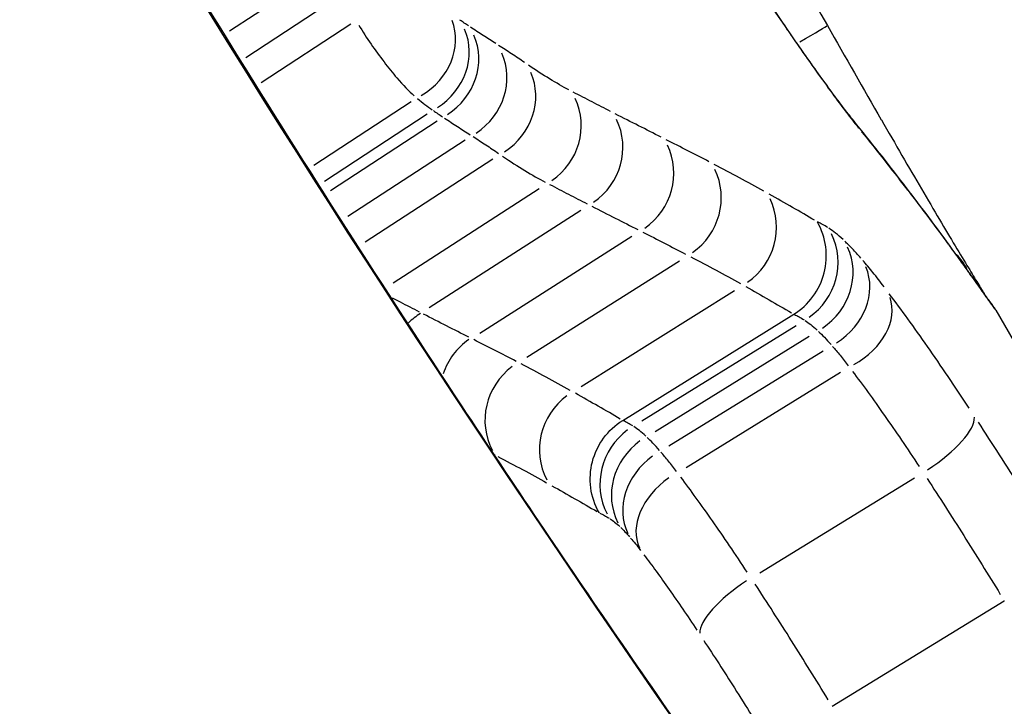
# Model space of a CAD drawing. Units: millimetres. Extents: x -3012 to 7695, y -5365 to 6165.
# Drawn here: x 4314 to 4315, y -980 to -979 of the extents above; entities that cross this region are included whole.
import ezdxf

# ---------------------------------------------------------------- set-up
doc = ezdxf.new("R2010")
doc.units = ezdxf.units.MM
doc.header["$LTSCALE"] = 70
doc.layers.add('SW_Toestellen', color=2, linetype='Continuous')

msp = doc.modelspace()

# ---------------------------------------------------------------- linework, layer by layer
at = {"layer": 'SW_Toestellen'}
for p, q in [((4313.871, -978.8655), (4314.0057, -978.7773)), ((4313.8951, -978.9047), (4314.0285, -978.8172)), ((4313.9182, -978.9418), (4314.0508, -978.8549)), ((4313.996, -979.0641), (4314.1401, -978.9699)), ((4314.0116, -979.0877), (4314.1637, -978.9884)), ((4314.0208, -979.1015), (4314.1784, -978.9988)), ((4314.0464, -979.1398), (4314.22, -979.0269)), ((4314.072, -979.1777), (4314.2611, -979.0551)), ((4314.1132, -979.2384), (4314.3297, -979.0988)), ((4314.1668, -979.2747), (4314.3911, -979.1309)), ((4314.2416, -979.3128), (4314.4668, -979.1695)), ((4314.3112, -979.3484), (4314.5372, -979.2056)), ((4314.3918, -979.3918), (4314.6189, -979.2497)), ((4315.0054, -979.2787), (4315.4586, -980.0638)), ((4314.4532, -979.4421), (4314.7066, -979.2849)), ((4314.4816, -979.4428), (4314.7099, -979.3015)), ((4314.5011, -979.4584), (4314.7295, -979.3173)), ((4314.5215, -979.4799), (4314.7501, -979.3389)), ((4314.5471, -979.5117), (4314.7758, -979.3708)), ((4314.263, -979.4926), (4314.264, -979.4932)), ((4314.6561, -979.6675), (4314.8852, -979.527)), ((4314.7633, -979.8652), (4315.0181, -979.7093)), ((4315.0181, -979.7093), (4315.0182, -979.7092)), ((4314.7632, -979.8652), (4314.7633, -979.8652))]:
    msp.add_line(p, q, dxfattribs=at)
msp.add_arc((4314.7494, -979.0469), 0.0663, 44.3552, 44.3552, dxfattribs=at)
for centre, major_axis, ratio, start_param, end_param in [((4314.7694, -978.8587), (0.3708, -0.6509), 0.014513, 4.49588, 4.7023), ((4314.1099, -978.8878), (0.0879, 0.0438), 0.875171, 4.790943, 6.204921), ((4314.6693, -978.907), (0.0869, 0.0495), 0.010051, 5.265128, 6.229603), ((4314.7719, -978.8568), (0.3514, -0.6168), 0.019688, 4.702294, 4.930469), ((4314.1294, -978.9027), (0.0867, 0.0462), 0.9258, 4.790934, 6.204742), ((4314.1433, -978.9122), (0.0864, 0.0468), 0.936762, 4.790932, 6.204711), ((4314.6181, -978.9251), (0.0824, 0.0567), 0.669738, 0, 0.000169), ((4314.6181, -978.9251), (0.0824, 0.0567), 0.669738, 6.19734, 6.278667), ((4314.1848, -978.9391), (0.0861, 0.0474), 0.946774, 4.790931, 6.204685), ((4314.2276, -978.9674), (0.0864, 0.047), 0.936833, 4.790932, 6.204707), ((4314.2939, -979.0079), (0.0854, 0.0491), 0.973949, 4.790929, 6.204646), ((4314.3553, -979.0395), (0.0854, 0.0495), 0.977218, 4.790929, 6.204646), ((4305.8478, -973.6237), (9.299, -6.1854), 0.119984, 0.337087, 0.366505), ((4314.7175, -979.0614), (0.0777, 0.0629), 0.929446, 6.138791, 6.275586), ((4314.4304, -979.0777), (0.0854, 0.0499), 0.981327, 4.790929, 6.204649), ((4314.5006, -979.1138), (0.0854, 0.0501), 0.982493, 4.790929, 6.204653), ((4311.024, -975.1831), (4.0338, -4.2231), 0.039983, 0.295106, 0.35182), ((4314.7896, -979.1528), (0.0794, 0.0608), 0.939779, 6.163772, 6.2769), ((4314.5821, -979.1577), (0.0856, 0.0502), 0.983117, 4.790929, 6.204657), ((4314.6731, -979.2094), (0.0857, 0.0503), 0.982783, 4.79093, 6.20466), ((4312.3318, -976.1051), (2.6986, -3.2262), 0.019741, 0.246024, 0.294634), ((4314.8518, -979.2358), (0.0807, 0.059), 0.958214, 6.184456, 6.277989), ((4314.6963, -979.228), (0.0866, 0.0488), 0.939762, 4.79093, 6.204676), ((4314.8795, -979.2681), (0.067, 0.0723), 0.875221, 5.97384, 6.266904), ((4314.7226, -979.2557), (0.0878, 0.0468), 0.858481, 4.790944, 6.204932), ((4313.6876, -977.4331), (1.3144, -1.8408), 0.000493, 0.147709, 0.239742), ((4314.8831, -979.2791), (0.0815, 0.0579), 0.971523, 6.196744, 6.278636), ((4314.9062, -979.3116), (0.0816, 0.0579), 0.989199, 6.197179, 6.278659), ((4314.7573, -979.2988), (0.0895, 0.0436), 0.717504, 4.790977, 6.205563), ((4314.915, -979.3238), (0.0804, 0.0595), 0.997544, 6.177184, 6.277606), ((4314.9184, -979.3283), (0.0781, 0.0625), 0.999928, 6.139997, 6.275649), ((4314.2027, -979.3661), (0.0705, 0.0704), 0.958993, 1.331967, 1.558226), ((4314.278, -979.4045), (0.0291, 0.0956), 0.960668, 0.886175, 1.534764), ((4314.3478, -979.4403), (-0.0837, -0.0529), 0.98257, 4.790936, 6.204646), ((4314.4286, -979.4839), (-0.0841, -0.0526), 0.983212, 4.790941, 6.204646), ((4314.8884, -979.4867), (0.0836, 0.0548), 0.326135, 4.69309, 6.109314), ((4314.5184, -979.5349), (-0.0845, -0.0523), 0.982893, 4.790944, 6.204646), ((4314.5343, -979.5476), (-0.0846, -0.0523), 0.939439, 4.790961, 6.204647), ((4314.5488, -979.563), (-0.0846, -0.0522), 0.856977, 4.791226, 6.204661), ((4314.5654, -979.5834), (-0.0847, -0.0522), 0.714125, 4.791876, 6.204695), ((4314.6526, -979.7074), (-0.0834, -0.0551), 0.320242, 4.691676, 6.102832)]:
    msp.add_ellipse(centre, major_axis=major_axis, ratio=ratio, start_param=start_param, end_param=end_param, dxfattribs=at)
for points, knots in [([(4315.7788, -981.5459), (4315.7302, -981.4856), (4315.6811, -981.4242), (4315.5543, -981.2645), (4315.4759, -981.1648), (4315.3181, -980.9613), (4315.2386, -980.8575), (4315.0792, -980.6464), (4314.9992, -980.5392), (4314.8397, -980.3217), (4314.7601, -980.2114), (4314.6019, -979.9887), (4314.5233, -979.8761), (4314.3678, -979.6494), (4314.2908, -979.5351), (4314.0992, -979.245), (4313.9861, -979.0683), (4313.7673, -978.7152), (4313.6616, -978.5387), (4313.5605, -978.3635)], [1.2252051, 1.2252051, 1.2252051, 1.2252051, 1.2515149, 1.2515149, 1.2927613, 1.2927613, 1.3340731, 1.3340731, 1.3754393, 1.3754393, 1.416848, 1.416848, 1.4582856, 1.4582856, 1.4997404, 1.4997404, 1.5631424, 1.5631424, 1.6265444, 1.6265444, 1.6265444, 1.6265444]), ([(4313.6518, -978.5261), (4314.1548, -979.3758), (4314.7611, -980.2435), (4315.4545, -981.1415), (4315.56, -981.2758), (4315.6638, -981.406)], [-1.6065411, -1.6065411, -1.6065411, -1.6065411, -1.3017245, -1.3017245, -1.246481, -1.246481, -1.246481, -1.246481]), ([(4314.7005, -978.8683), (4314.6919, -978.856), (4314.6829, -978.8427), (4314.6642, -978.8148), (4314.6545, -978.8001), (4314.6344, -978.7695), (4314.6242, -978.7537), (4314.6033, -978.721), (4314.5926, -978.7043), (4314.5712, -978.6702), (4314.5605, -978.6528), (4314.5497, -978.6353)], [0.00002435, 0.00002435, 0.00002435, 0.00002435, 0.00629389, 0.00629389, 0.01256343, 0.01256343, 0.01883296, 0.01883296, 0.0251025, 0.0251025, 0.03137204, 0.03137204, 0.03137204, 0.03137204]), ([(4314.558, -978.6493), (4314.5826, -978.6891), (4314.6072, -978.728), (4314.6542, -978.8006), (4314.6766, -978.8342), (4314.6969, -978.8638)], [-0.02980475, -0.02980475, -0.02980475, -0.02980475, -0.0156823, -0.0156823, -0.00159354, -0.00159354, -0.00159354, -0.00159354]), ([(4314.0624, -978.8571), (4314.0682, -978.8665), (4314.0744, -978.8758), (4314.0932, -978.9033), (4314.1065, -978.9207), (4314.1281, -978.9457), (4314.1368, -978.9548), (4314.1444, -978.9615)], [0.000235892, 0.000235892, 0.000235892, 0.000235892, 0.001182095, 0.001182095, 0.003073448, 0.003073448, 0.004481946, 0.004481946, 0.004481946, 0.004481946]), ([(4314.2249, -978.8581), (4314.2228, -978.8567), (4314.2208, -978.8553), (4314.2166, -978.8524), (4314.2144, -978.851), (4314.2123, -978.8495)], [-0.003594944, -0.003594944, -0.003594944, -0.003594944, -0.001892076, -0.001892076, -0.000189208, -0.000189208, -0.000189208, -0.000189208]), ([(4314.2652, -978.8842), (4314.2591, -978.8804), (4314.2529, -978.8764), (4314.2404, -978.8683), (4314.2341, -978.8641), (4314.2277, -978.8599)], [-0.01114878, -0.01114878, -0.01114878, -0.01114878, -0.00586782, -0.00586782, -0.00058678, -0.00058678, -0.00058678, -0.00058678]), ([(4314.7952, -978.9984), (4314.7912, -978.9935), (4314.7866, -978.9878), (4314.7765, -978.9746), (4314.771, -978.9672), (4314.759, -978.951), (4314.7526, -978.9422), (4314.7389, -978.9233), (4314.7317, -978.9131), (4314.7166, -978.8916), (4314.7087, -978.8803), (4314.7005, -978.8683)], [0, 0, 0, 0, 0.00596417, 0.00596417, 0.01192835, 0.01192835, 0.01789252, 0.01789252, 0.0238567, 0.0238567, 0.02982087, 0.02982087, 0.02982087, 0.02982087]), ([(4314.308, -978.9124), (4314.3015, -978.9079), (4314.295, -978.9036), (4314.2822, -978.8951), (4314.2758, -978.891), (4314.2694, -978.8869)], [-0.01165201, -0.01165201, -0.01165201, -0.01165201, -0.00613261, -0.00613261, -0.00061326, -0.00061326, -0.00061326, -0.00061326]), ([(4314.7098, -978.8826), (4314.7284, -978.9094), (4314.7454, -978.9333), (4314.7755, -978.9746), (4314.7886, -978.992), (4314.7996, -979.0057)], [-0.02832983, -0.02832983, -0.02832983, -0.02832983, -0.01490815, -0.01490815, -0.00149104, -0.00149104, -0.00149104, -0.00149104]), ([(4314.3737, -978.9529), (4314.3646, -978.9481), (4314.355, -978.9426), (4314.335, -978.9304), (4314.3246, -978.9237), (4314.3138, -978.9163)], [-0.01956877, -0.01956877, -0.01956877, -0.01956877, -0.01029954, -0.01029954, -0.00102994, -0.00102994, -0.00102994, -0.00102994]), ([(4314.4353, -978.9847), (4314.4263, -978.9801), (4314.4172, -978.9754), (4314.3987, -978.9659), (4314.3894, -978.961), (4314.3799, -978.9561)], [-0.02052365, -0.02052365, -0.02052365, -0.02052365, -0.01080192, -0.01080192, -0.00108019, -0.00108019, -0.00108019, -0.00108019]), ([(4314.1494, -978.9657), (4314.1532, -978.9688), (4314.1569, -978.9717), (4314.1641, -978.9771), (4314.1676, -978.9797), (4314.171, -978.9821)], [0.00024442, 0.00024442, 0.00024442, 0.00024442, 0.0024442, 0.0024442, 0.00464398, 0.00464398, 0.00464398, 0.00464398]), ([(4314.1729, -978.9834), (4314.1752, -978.985), (4314.1774, -978.9866), (4314.1819, -978.9896), (4314.1842, -978.9911), (4314.1864, -978.9926)], [0.000189208, 0.000189208, 0.000189208, 0.000189208, 0.001892076, 0.001892076, 0.003594944, 0.003594944, 0.003594944, 0.003594944]), ([(4314.5102, -979.0228), (4314.4992, -979.0173), (4314.4881, -979.0117), (4314.4655, -979.0001), (4314.454, -978.9943), (4314.4423, -978.9883)], [-0.02687481, -0.02687481, -0.02687481, -0.02687481, -0.01414462, -0.01414462, -0.00141446, -0.00141446, -0.00141446, -0.00141446]), ([(4314.1893, -978.9945), (4314.1958, -978.9988), (4314.2023, -979.003), (4314.215, -979.0113), (4314.2214, -979.0154), (4314.2276, -979.0193)], [0.00058678, 0.00058678, 0.00058678, 0.00058678, 0.00586782, 0.00586782, 0.01114878, 0.01114878, 0.01114878, 0.01114878]), ([(4314.8361, -978.997), (4314.8465, -979.0151), (4314.8567, -979.0328), (4314.8766, -979.0671), (4314.8863, -979.0837), (4314.9049, -979.1153), (4314.9137, -979.1304), (4314.9304, -979.1586), (4314.9382, -979.1717), (4314.9526, -979.1957), (4314.9591, -979.2066), (4314.965, -979.2162)], [0, 0, 0, 0, 0.00643495, 0.00643495, 0.01286989, 0.01286989, 0.01930484, 0.01930484, 0.02573979, 0.02573979, 0.03217474, 0.03217474, 0.03217474, 0.03217474]), ([(4314.2318, -979.022), (4314.238, -979.0259), (4314.2443, -979.03), (4314.2569, -979.0383), (4314.2632, -979.0425), (4314.2695, -979.0469)], [0.00061326, 0.00061326, 0.00061326, 0.00061326, 0.00613261, 0.00613261, 0.01165201, 0.01165201, 0.01165201, 0.01165201]), ([(4314.8069, -979.0148), (4314.8183, -979.0289), (4314.8294, -979.0428), (4314.8511, -979.0703), (4314.8617, -979.0839), (4314.872, -979.0973)], [-0.03112001, -0.03112001, -0.03112001, -0.03112001, -0.01637888, -0.01637888, -0.0016379, -0.0016379, -0.0016379, -0.0016379]), ([(4314.5809, -979.0591), (4314.5706, -979.0537), (4314.5602, -979.0483), (4314.539, -979.0375), (4314.5283, -979.032), (4314.5174, -979.0265)], [-0.02698339, -0.02698339, -0.02698339, -0.02698339, -0.01420177, -0.01420177, -0.00142018, -0.00142018, -0.00142018, -0.00142018]), ([(4314.2755, -979.0509), (4314.2869, -979.0587), (4314.2978, -979.0657), (4314.3189, -979.0786), (4314.329, -979.0843), (4314.3386, -979.0894)], [0.00102994, 0.00102994, 0.00102994, 0.00102994, 0.01029954, 0.01029954, 0.01956877, 0.01956877, 0.01956877, 0.01956877]), ([(4314.6622, -979.1028), (4314.6504, -979.0962), (4314.6383, -979.0896), (4314.6138, -979.0764), (4314.6013, -979.0697), (4314.5886, -979.0631)], [-0.0335685, -0.0335685, -0.0335685, -0.0335685, -0.01766761, -0.01766761, -0.00176676, -0.00176676, -0.00176676, -0.00176676]), ([(4314.345, -979.0927), (4314.3545, -979.0976), (4314.3638, -979.1025), (4314.3824, -979.112), (4314.3915, -979.1168), (4314.4006, -979.1214)], [0.00108019, 0.00108019, 0.00108019, 0.00108019, 0.01080192, 0.01080192, 0.02052365, 0.02052365, 0.02052365, 0.02052365]), ([(4314.7374, -979.1458), (4314.7267, -979.1395), (4314.7158, -979.1332), (4314.6934, -979.1203), (4314.6818, -979.1138), (4314.6701, -979.1072)], [-0.03334656, -0.03334656, -0.03334656, -0.03334656, -0.01765012, -0.01765012, -0.00175508, -0.00175508, -0.00175508, -0.00175508]), ([(4314.8789, -979.1063), (4314.8891, -979.1197), (4314.899, -979.1326), (4314.9177, -979.1576), (4314.9267, -979.1696), (4314.9352, -979.1812)], [-0.03139827, -0.03139827, -0.03139827, -0.03139827, -0.01652533, -0.01652533, -0.00165254, -0.00165254, -0.00165254, -0.00165254]), ([(4314.4075, -979.125), (4314.4193, -979.131), (4314.4308, -979.1369), (4314.4536, -979.1485), (4314.4647, -979.1541), (4314.4757, -979.1597)], [0.00141446, 0.00141446, 0.00141446, 0.00141446, 0.01414462, 0.01414462, 0.02687481, 0.02687481, 0.02687481, 0.02687481]), ([(4314.7066, -979.2849), (4314.7176, -979.2781), (4314.7272, -979.2692), (4314.7426, -979.2482), (4314.7482, -979.2363), (4314.7547, -979.2111), (4314.7555, -979.198), (4314.7521, -979.1722), (4314.7479, -979.1598), (4314.7413, -979.1483), (4314.7411, -979.1481), (4314.741, -979.1479)], [-0.01568652, -0.01568652, -0.01568652, -0.01568652, -0.01178079, -0.01178079, -0.00787463, -0.00787463, -0.00396766, -0.00396766, 0, 0, 0.00007293, 0.00007293, 0.00007293, 0.00007293]), ([(4314.7568, -979.1565), (4314.7541, -979.1549), (4314.7515, -979.1534), (4314.7465, -979.1506), (4314.7441, -979.1494), (4314.7418, -979.1483)], [-0.008342741, -0.008342741, -0.008342741, -0.008342741, -0.004385531, -0.004385531, -0.000632948, -0.000632948, -0.000632948, -0.000632948]), ([(4314.4829, -979.1633), (4314.4938, -979.1688), (4314.5045, -979.1743), (4314.5257, -979.1852), (4314.5361, -979.1906), (4314.5464, -979.1959)], [0.00142018, 0.00142018, 0.00142018, 0.00142018, 0.01420177, 0.01420177, 0.02698339, 0.02698339, 0.02698339, 0.02698339]), ([(4314.7796, -979.1745), (4314.7757, -979.1709), (4314.7719, -979.1677), (4314.7649, -979.1621), (4314.7617, -979.1597), (4314.7586, -979.1577)], [-0.009293712, -0.009293712, -0.009293712, -0.009293712, -0.004891427, -0.004891427, -0.000489143, -0.000489143, -0.000489143, -0.000489143]), ([(4314.8058, -979.2018), (4314.8014, -979.1969), (4314.7972, -979.1923), (4314.7893, -979.1839), (4314.7856, -979.1802), (4314.7821, -979.1769)], [-0.008038212, -0.008038212, -0.008038212, -0.008038212, -0.004230638, -0.004230638, -0.000423064, -0.000423064, -0.000423064, -0.000423064]), ([(4314.9397, -979.1874), (4314.9449, -979.1945), (4314.9498, -979.2013), (4314.9592, -979.2143), (4314.9637, -979.2206), (4314.968, -979.2266)], [-0.01938911, -0.01938911, -0.01938911, -0.01938911, -0.01020481, -0.01020481, -0.00102048, -0.00102048, -0.00102048, -0.00102048]), ([(4314.554, -979.1999), (4314.5667, -979.2066), (4314.5792, -979.2132), (4314.6037, -979.2264), (4314.6157, -979.233), (4314.6275, -979.2396)], [0.00176676, 0.00176676, 0.00176676, 0.00176676, 0.01766761, 0.01766761, 0.0335685, 0.0335685, 0.0335685, 0.0335685]), ([(4314.8401, -979.2442), (4314.8344, -979.2368), (4314.829, -979.2298), (4314.8185, -979.2168), (4314.8135, -979.2108), (4314.8088, -979.2053)], [-0.008465375, -0.008465375, -0.008465375, -0.008465375, -0.00445546, -0.00445546, -0.000445546, -0.000445546, -0.000445546, -0.000445546]), ([(4314.965, -979.2162), (4314.9701, -979.2246), (4314.9747, -979.2322), (4314.9828, -979.2455), (4314.9864, -979.2512), (4314.9894, -979.2561)], [0, 0, 0, 0, 0.00559057, 0.00559057, 0.0109876, 0.0109876, 0.0109876, 0.0109876]), ([(4314.9708, -979.2305), (4314.975, -979.2365), (4314.9789, -979.2419), (4314.9859, -979.2518), (4314.989, -979.2561), (4314.9917, -979.26)], [-0.01977386, -0.01977386, -0.01977386, -0.01977386, -0.01040744, -0.01040744, -0.00104073, -0.00104073, -0.00104073, -0.00104073]), ([(4314.6354, -979.244), (4314.6471, -979.2506), (4314.6586, -979.2571), (4314.6812, -979.27), (4314.6922, -979.2764), (4314.703, -979.2828)], [0.00176501, 0.00176501, 0.00176501, 0.00176501, 0.01765012, 0.01765012, 0.03353528, 0.03353528, 0.03353528, 0.03353528]), ([(4314.9662, -979.424), (4314.9451, -979.3919), (4314.9244, -979.3613), (4314.8847, -979.3044), (4314.8657, -979.2781), (4314.8479, -979.2545)], [-0.02589388, -0.02589388, -0.02589388, -0.02589388, -0.01362523, -0.01362523, -0.00136284, -0.00136284, -0.00136284, -0.00136284]), ([(4314.9954, -979.2643), (4314.9952, -979.264), (4314.9949, -979.2636), (4314.9942, -979.2627), (4314.9938, -979.2621), (4314.9928, -979.2608), (4314.9923, -979.2601), (4314.9912, -979.2585), (4314.9906, -979.2577), (4314.9893, -979.2558), (4314.9885, -979.2548), (4314.9878, -979.2538)], [0, 0, 0, 0, 0.00277127, 0.00277127, 0.00554255, 0.00554255, 0.00831382, 0.00831382, 0.01108509, 0.01108509, 0.01385637, 0.01385637, 0.01385637, 0.01385637]), ([(4314.1522, -979.2816), (4314.143, -979.2769), (4314.1337, -979.2721), (4314.1203, -979.2652), (4314.1163, -979.2631), (4314.1123, -979.2611)], [-0.02088674, -0.02088674, -0.02088674, -0.02088674, -0.01083937, -0.01083937, -0.00663074, -0.00663074, -0.00663074, -0.00663074]), ([(4314.9932, -979.2621), (4314.995, -979.2646), (4314.9965, -979.2667), (4314.9991, -979.2704), (4315.0003, -979.272), (4315.0012, -979.2732)], [-0.01316355, -0.01316355, -0.01316355, -0.01316355, -0.00692833, -0.00692833, -0.00069282, -0.00069282, -0.00069282, -0.00069282]), ([(4314.9969, -979.2663), (4314.9969, -979.2663), (4314.9969, -979.2663), (4314.9968, -979.2663), (4314.9967, -979.2661), (4314.9964, -979.2656), (4314.9961, -979.2653), (4314.9957, -979.2648), (4314.9955, -979.2646), (4314.9954, -979.2643)], [0.006282957, 0.006282957, 0.006282957, 0.006282957, 0.006727464, 0.006727464, 0.009461638, 0.009461638, 0.012195812, 0.012195812, 0.013670871, 0.013670871, 0.013670871, 0.013670871]), ([(4315.0054, -979.2787), (4315.004, -979.2764), (4315.0028, -979.2746), (4315.0007, -979.2713), (4314.9997, -979.27), (4314.9979, -979.2676), (4314.9971, -979.2666), (4314.9964, -979.2657), (4314.9963, -979.2656), (4314.9963, -979.2656)], [0.00528335, 0.00528335, 0.00528335, 0.00528335, 0.006576958, 0.006576958, 0.007870566, 0.007870566, 0.009164174, 0.009164174, 0.009224821, 0.009224821, 0.009224821, 0.009224821]), ([(4315.0018, -979.274), (4315.0026, -979.2751), (4315.0033, -979.276), (4315.0043, -979.2774), (4315.0047, -979.2779), (4315.0049, -979.2781)], [-0.01298733, -0.01298733, -0.01298733, -0.01298733, -0.0068356, -0.0068356, -0.00068354, -0.00068354, -0.00068354, -0.00068354]), ([(4315.005, -979.2782), (4315.0051, -979.2784), (4315.0053, -979.2786), (4315.0053, -979.2787), (4315.0053, -979.2787), (4315.0053, -979.2787)], [-0.011427988, -0.011427988, -0.011427988, -0.011427988, -0.005875725, -0.005875725, -0.005606752, -0.005606752, -0.005606752, -0.005606752]), ([(4314.2255, -979.3189), (4314.2147, -979.3135), (4314.2037, -979.3079), (4314.1813, -979.2965), (4314.1698, -979.2906), (4314.1582, -979.2847)], [-0.02697877, -0.02697877, -0.02697877, -0.02697877, -0.0141993, -0.0141993, -0.00141994, -0.00141994, -0.00141994, -0.00141994]), ([(4314.7073, -979.2852), (4314.7096, -979.2863), (4314.712, -979.2875), (4314.7167, -979.2902), (4314.7192, -979.2916), (4314.7217, -979.2932)], [0.000438553, 0.000438553, 0.000438553, 0.000438553, 0.004385531, 0.004385531, 0.008332509, 0.008332509, 0.008332509, 0.008332509]), ([(4314.7234, -979.2942), (4314.726, -979.2959), (4314.7287, -979.2979), (4314.7346, -979.3026), (4314.7378, -979.3053), (4314.7411, -979.3084)], [0.000489143, 0.000489143, 0.000489143, 0.000489143, 0.004891427, 0.004891427, 0.009293712, 0.009293712, 0.009293712, 0.009293712]), ([(4314.7431, -979.3103), (4314.7458, -979.3129), (4314.7488, -979.3158), (4314.7549, -979.3223), (4314.7582, -979.3259), (4314.7616, -979.3298)], [0.000423064, 0.000423064, 0.000423064, 0.000423064, 0.004230638, 0.004230638, 0.008038212, 0.008038212, 0.008038212, 0.008038212]), ([(4314.2953, -979.3546), (4314.2851, -979.3493), (4314.2748, -979.344), (4314.254, -979.3333), (4314.2434, -979.3279), (4314.2327, -979.3225)], [-0.02687112, -0.02687112, -0.02687112, -0.02687112, -0.01414264, -0.01414264, -0.00141427, -0.00141427, -0.00141427, -0.00141427]), ([(4314.7639, -979.3324), (4314.7674, -979.3365), (4314.7711, -979.3409), (4314.7789, -979.3505), (4314.7829, -979.3557), (4314.7871, -979.3612)], [0.000445546, 0.000445546, 0.000445546, 0.000445546, 0.00445546, 0.00445546, 0.008465375, 0.008465375, 0.008465375, 0.008465375]), ([(4314.3753, -979.3976), (4314.3636, -979.3911), (4314.3518, -979.3846), (4314.3276, -979.3716), (4314.3153, -979.3651), (4314.3028, -979.3585)], [-0.03335788, -0.03335788, -0.03335788, -0.03335788, -0.0175567, -0.0175567, -0.00175568, -0.00175568, -0.00175568, -0.00175568]), ([(4314.7934, -979.3695), (4314.8083, -979.3891), (4314.8241, -979.4109), (4314.8572, -979.4582), (4314.8745, -979.4836), (4314.8921, -979.5103)], [0.00136284, 0.00136284, 0.00136284, 0.00136284, 0.01362523, 0.01362523, 0.02589388, 0.02589388, 0.02589388, 0.02589388]), ([(4314.4497, -979.44), (4314.4391, -979.4337), (4314.4282, -979.4274), (4314.406, -979.4147), (4314.3946, -979.4083), (4314.3831, -979.4019)], [-0.03339197, -0.03339197, -0.03339197, -0.03339197, -0.0175746, -0.0175746, -0.00175747, -0.00175747, -0.00175747, -0.00175747]), ([(4314.4188, -979.579), (4314.4187, -979.5788), (4314.4186, -979.5786), (4314.4119, -979.5672), (4314.4077, -979.5547), (4314.4043, -979.5289), (4314.4051, -979.5158), (4314.4116, -979.4906), (4314.4172, -979.4788), (4314.4326, -979.4578), (4314.4422, -979.4489), (4314.4532, -979.4421)], [-0.01575878, -0.01575878, -0.01575878, -0.01575878, -0.01568585, -0.01568585, -0.01171875, -0.01171875, -0.00781179, -0.00781179, -0.00390569, -0.00390569, 0, 0, 0, 0]), ([(4314.4681, -979.4502), (4314.4657, -979.4486), (4314.4632, -979.4472), (4314.4585, -979.4446), (4314.4562, -979.4435), (4314.454, -979.4424)], [-0.00733541, -0.00733541, -0.00733541, -0.00733541, -0.003860742, -0.003860742, -0.000386074, -0.000386074, -0.000386074, -0.000386074]), ([(4315.0975, -979.6309), (4315.0793, -979.6012), (4315.0609, -979.5716), (4315.0215, -979.5091), (4315.0005, -979.4763), (4314.9798, -979.4446)], [-0.02366562, -0.02366562, -0.02366562, -0.02366562, -0.01320504, -0.01320504, -0.00124556, -0.00124556, -0.00124556, -0.00124556]), ([(4314.4873, -979.4652), (4314.484, -979.4622), (4314.4809, -979.4595), (4314.4751, -979.4548), (4314.4723, -979.4528), (4314.4698, -979.4512)], [-0.006334898, -0.006334898, -0.006334898, -0.006334898, -0.003334157, -0.003334157, -0.000333416, -0.000333416, -0.000333416, -0.000333416]), ([(4314.5076, -979.4864), (4314.5042, -979.4826), (4314.501, -979.479), (4314.4949, -979.4726), (4314.492, -979.4697), (4314.4893, -979.4671)], [-0.004434321, -0.004434321, -0.004434321, -0.004434321, -0.002333853, -0.002333853, -0.000233385, -0.000233385, -0.000233385, -0.000233385]), ([(4314.2683, -979.4954), (4314.2807, -979.5019), (4314.293, -979.5084), (4314.3171, -979.5214), (4314.329, -979.5279), (4314.3406, -979.5343)], [0.00175568, 0.00175568, 0.00175568, 0.00175568, 0.0175567, 0.0175567, 0.03335788, 0.03335788, 0.03335788, 0.03335788]), ([(4314.533, -979.5177), (4314.5288, -979.5122), (4314.5248, -979.5071), (4314.5171, -979.4975), (4314.5134, -979.4931), (4314.5099, -979.4891)], [-0.004003028, -0.004003028, -0.004003028, -0.004003028, -0.002106857, -0.002106857, -0.000210686, -0.000210686, -0.000210686, -0.000210686]), ([(4314.6375, -979.6665), (4314.62, -979.6399), (4314.6028, -979.6145), (4314.5698, -979.5674), (4314.554, -979.5456), (4314.5393, -979.526)], [-0.01705912, -0.01705912, -0.01705912, -0.01705912, -0.00894898, -0.00894898, -0.00089785, -0.00089785, -0.00089785, -0.00089785]), ([(4314.9039, -979.5282), (4314.9218, -979.5555), (4314.9399, -979.5837), (4314.9761, -979.641), (4314.9942, -979.6702), (4315.0122, -979.6995)], [0.00132072, 0.00132072, 0.00132072, 0.00132072, 0.01320504, 0.01320504, 0.02509376, 0.02509376, 0.02509376, 0.02509376]), ([(4314.3484, -979.5387), (4314.3599, -979.5451), (4314.3712, -979.5515), (4314.3935, -979.5643), (4314.4045, -979.5706), (4314.4153, -979.5769)], [0.00176784, 0.00176784, 0.00176784, 0.00176784, 0.0175746, 0.0175746, 0.03358902, 0.03358902, 0.03358902, 0.03358902]), ([(4314.4195, -979.5794), (4314.4217, -979.5804), (4314.424, -979.5816), (4314.4285, -979.584), (4314.4308, -979.5854), (4314.4331, -979.5868)], [0.000195239, 0.000195239, 0.000195239, 0.000195239, 0.003860742, 0.003860742, 0.007325366, 0.007325366, 0.007325366, 0.007325366]), ([(4314.4346, -979.5877), (4314.4366, -979.589), (4314.4388, -979.5906), (4314.4436, -979.5944), (4314.4461, -979.5966), (4314.4488, -979.5991)], [0.000333416, 0.000333416, 0.000333416, 0.000333416, 0.003334157, 0.003334157, 0.006334898, 0.006334898, 0.006334898, 0.006334898]), ([(4314.4503, -979.6005), (4314.4522, -979.6023), (4314.4543, -979.6044), (4314.4587, -979.609), (4314.461, -979.6115), (4314.4634, -979.6143)], [0.000233385, 0.000233385, 0.000233385, 0.000233385, 0.002333853, 0.002333853, 0.004434321, 0.004434321, 0.004434321, 0.004434321]), ([(4314.4649, -979.6161), (4314.4672, -979.6186), (4314.4696, -979.6215), (4314.4745, -979.6276), (4314.4771, -979.6309), (4314.4798, -979.6344)], [0.000210686, 0.000210686, 0.000210686, 0.000210686, 0.002106857, 0.002106857, 0.004003028, 0.004003028, 0.004003028, 0.004003028]), ([(4314.4846, -979.6408), (4314.4964, -979.6563), (4314.509, -979.6736), (4314.5353, -979.7111), (4314.5491, -979.7313), (4314.5632, -979.7524)], [0.00089785, 0.00089785, 0.00089785, 0.00089785, 0.00894898, 0.00894898, 0.01705912, 0.01705912, 0.01705912, 0.01705912]), ([(4314.7573, -979.8554), (4314.7394, -979.8262), (4314.7213, -979.797), (4314.6852, -979.7398), (4314.6671, -979.7117), (4314.6493, -979.6844)], [-0.01836201, -0.01836201, -0.01836201, -0.01836201, -0.00964772, -0.00964772, -0.00096642, -0.00096642, -0.00096642, -0.00096642]), ([(4314.5732, -979.7677), (4314.5883, -979.7905), (4314.6034, -979.8141), (4314.6357, -979.865), (4314.6527, -979.8924), (4314.6695, -979.92), (4314.6701, -979.921), (4314.6708, -979.9219), (4314.6714, -979.9229)], [0.0010356, 0.0010356, 0.0010356, 0.0010356, 0.00964772, 0.00964772, 0.01932843, 0.01932843, 0.01932843, 0.01967639, 0.01967639, 0.01967639, 0.01967639])]:
    msp.add_open_spline(points, degree=3, knots=knots, dxfattribs=at)

doc.saveas('drawing.dxf')
